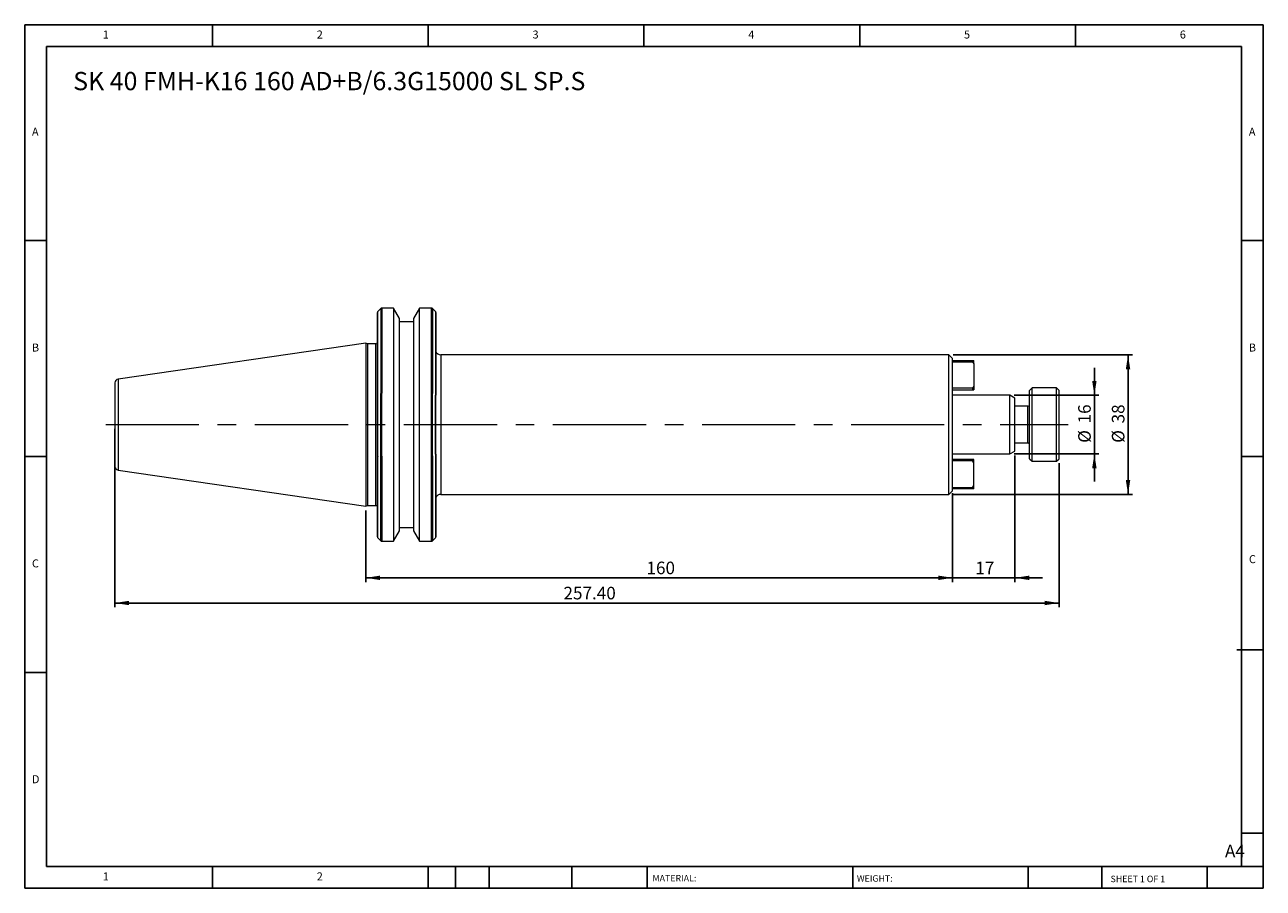
# Model space of a CAD drawing. Units: millimetres. Extents: x 6 to 343, y 6 to 241.
import ezdxf

# ---------------------------------------------------------------- set-up
doc = ezdxf.new("R2010")
doc.units = ezdxf.units.MM
doc.header["$LTSCALE"] = 1.176471
doc.linetypes.add('CENTERX2', pattern=[20.32, 12.7, -2.54, 2.54, -2.54])
doc.layers.add('DIM', color=179, linetype='Continuous')
doc.styles.add('SLDTEXTSTYLE0', font='TXT', dxfattribs={"width": 0.7})
doc.styles.add('SLDTEXTSTYLE1', font='TXT', dxfattribs={"width": 0.75})
doc.styles.add('SLDTEXTSTYLE2', font='TXT', dxfattribs={"width": 0.6875})
doc.dimstyles.new('SLDDIMSTYLE0', dxfattribs={"dimtxt": 3.42402, "dimasz": 3.884706, "dimexe": 0, "dimexo": 0.0625, "dimgap": 0.856005, "dimtad": 1, "dimrnd": 1e-09, "dimzin": 12, "dimdsep": 46, "dimtxsty": 'SLDTEXTSTYLE0', "dimsah": 1, "dimcen": 0.09, "dimadec": 0, "dimazin": 3, "dimtfac": 1, "dimtofl": 0, "dimtmove": 0, "dimatfit": 3, "dimfxl": 1, "dimfrac": 2, "dimtolj": 1, "dimtzin": 12, "dimarcsym": 0})
doc.dimstyles.new('SLDDIMSTYLE1', dxfattribs={"dimtxt": 3.42402, "dimasz": 3.884706, "dimexe": 0, "dimexo": 0.0625, "dimgap": 0.856005, "dimtad": 1, "dimrnd": 1e-09, "dimzin": 12, "dimdsep": 46, "dimtxsty": 'SLDTEXTSTYLE0', "dimsah": 1, "dimcen": 0.09, "dimadec": 0, "dimazin": 3, "dimtfac": 1, "dimtmove": 0, "dimatfit": 0, "dimfxl": 1, "dimfrac": 2, "dimtolj": 1, "dimtzin": 12, "dimarcsym": 0})
doc.dimstyles.new('SLDDIMSTYLE2', dxfattribs={"dimtxt": 3.42402, "dimasz": 3.884706, "dimexe": 0, "dimexo": 0.0625, "dimgap": 0.856005, "dimtad": 1, "dimrnd": 1e-09, "dimzin": 4, "dimdsep": 46, "dimtxsty": 'SLDTEXTSTYLE0', "dimsah": 1, "dimcen": 0.09, "dimadec": 0, "dimazin": 1, "dimtfac": 1, "dimtofl": 0, "dimtmove": 0, "dimatfit": 3, "dimfxl": 1, "dimfrac": 2, "dimtolj": 1, "dimtzin": 12, "dimarcsym": 0})

# ---------------------------------------------------------------- blocks, each defined once
blk = doc.blocks.new('_D')
at = {"layer": 'DIM'}
for p, q in [((258.91, 150.97), (307.74, 150.97)), ((306.56, 150.97), (306.56, 112.97)), ((258.91, 112.97), (307.74, 112.97))]:
    blk.add_line(p, q, dxfattribs=at)
for points in [[(306.56, 150.97), (305.96, 147.08), (307.16, 147.08)], [(306.56, 112.97), (307.16, 116.85), (305.96, 116.85)]]:
    blk.add_solid(points, dxfattribs=at)
at = {"layer": 'DIM', "char_height": 3.424, "attachment_point": 1, "rotation": 90, "style": 'SLDTEXTSTYLE0'}
for s, insert in [('38', (302.15, 132.3)), ('%%c', (302.15, 127.01))]:
    blk.add_mtext(s, dxfattribs=dict(at, insert=insert))
blk = doc.blocks.new('_D_1')
at = {"layer": 'DIM'}
for p, q in [((297.38, 139.97), (297.38, 147.44)), ((275.53, 139.97), (298.56, 139.97)), ((297.38, 139.97), (297.38, 123.97)), ((275.53, 123.97), (298.56, 123.97)), ((297.38, 123.97), (297.38, 116.5))]:
    blk.add_line(p, q, dxfattribs=at)
for points in [[(297.38, 139.97), (297.98, 143.85), (296.78, 143.85)], [(297.38, 123.97), (296.78, 120.08), (297.98, 120.08)]]:
    blk.add_solid(points, dxfattribs=at)
at = {"layer": 'DIM', "char_height": 3.424, "attachment_point": 1, "rotation": 90, "style": 'SLDTEXTSTYLE0'}
for s, insert in [('16', (292.97, 132.3)), ('%%c', (292.97, 127.01))]:
    blk.add_mtext(s, dxfattribs=dict(at, insert=insert))
blk = doc.blocks.new('_D_2')
at = {"layer": 'DIM'}
for p, q in [((275.74, 123.59), (275.74, 89.04)), ((258.74, 113.29), (258.74, 89.04)), ((258.74, 90.22), (251.27, 90.22)), ((275.74, 90.22), (258.74, 90.22)), ((275.74, 90.22), (283.21, 90.22))]:
    blk.add_line(p, q, dxfattribs=at)
for points in [[(258.74, 90.22), (254.85, 90.82), (254.85, 89.62)], [(275.74, 90.22), (279.62, 89.62), (279.62, 90.82)]]:
    blk.add_solid(points, dxfattribs=at)
at = {"layer": 'DIM', "insert": (264.92, 94.63), "char_height": 3.424, "attachment_point": 1, "style": 'SLDTEXTSTYLE0'}
blk.add_mtext('17', dxfattribs=at)
blk = doc.blocks.new('_D_3')
at = {"layer": 'DIM'}
for p, q in [((258.74, 113.29), (258.74, 89.04)), ((98.74, 108.57), (98.74, 89.04)), ((258.74, 90.22), (98.74, 90.22))]:
    blk.add_line(p, q, dxfattribs=at)
for points in [[(98.74, 90.22), (102.62, 89.62), (102.62, 90.82)], [(258.74, 90.22), (254.85, 90.82), (254.85, 89.62)]]:
    blk.add_solid(points, dxfattribs=at)
at = {"layer": 'DIM', "insert": (175.27, 94.63), "char_height": 3.424, "attachment_point": 1, "style": 'SLDTEXTSTYLE0'}
blk.add_mtext('160', dxfattribs=at)
blk = doc.blocks.new('_D_4')
at = {"layer": 'DIM'}
for p, q in [((30.34, 130.79), (30.34, 82.19)), ((287.74, 121.49), (287.74, 82.19)), ((30.34, 83.36), (287.74, 83.36))]:
    blk.add_line(p, q, dxfattribs=at)
for points in [[(30.34, 83.36), (34.22, 82.76), (34.22, 83.96)], [(287.74, 83.36), (283.85, 83.96), (283.85, 82.76)]]:
    blk.add_solid(points, dxfattribs=at)
at = {"layer": 'DIM', "insert": (152.64, 87.78), "char_height": 3.424, "attachment_point": 1, "style": 'SLDTEXTSTYLE0'}
blk.add_mtext('257.40', dxfattribs=at)

msp = doc.modelspace()

# ---------------------------------------------------------------- linework, layer by layer
at = {"color": 7, "linetype": 'Continuous', "lineweight": 15}
for p, q in [((102.82, 163.601), (102.054, 162.836)), ((106.315, 163.719), (103.103, 163.719)), ((107.937, 160.909), (106.315, 163.719)), ((106.315, 163.719), (106.315, 131.969)), ((113.359, 163.719), (111.737, 160.909)), ((116.671, 163.719), (113.359, 163.719)), ((113.359, 100.219), (113.359, 163.719)), ((117.72, 162.836), (116.954, 163.601)), ((107.937, 131.969), (107.937, 160.909)), ((111.737, 159.969), (107.937, 159.969)), ((111.737, 160.909), (111.737, 103.028)), ((98.737, 154.194), (31.193, 144.343)), ((99.219, 153.969), (98.737, 154.194)), ((98.737, 154.194), (98.737, 131.969)), ((101.437, 153.969), (99.219, 153.969)), ((99.219, 153.969), (99.219, 131.969)), ((257.737, 150.969), (119.22, 150.969)), ((258.737, 149.969), (257.737, 150.969)), ((257.737, 131.969), (257.737, 150.969)), ((258.737, 131.969), (258.737, 149.969)), ((258.737, 149.469), (264.137, 149.469)), ((258.737, 149.069), (264.137, 149.069)), ((264.137, 149.469), (264.137, 149.069)), ((264.137, 149.469), (264.537, 149.469)), ((264.137, 149.069), (264.537, 148.503)), ((264.537, 148.503), (264.537, 149.469)), ((264.537, 148.503), (264.537, 142.434)), ((264.137, 141.869), (258.737, 141.869)), ((264.537, 142.434), (264.137, 141.869)), ((264.137, 141.869), (264.137, 141.469)), ((264.537, 142.434), (264.537, 141.469)), ((280.437, 141.969), (279.737, 141.269)), ((287.037, 141.969), (280.437, 141.969)), ((280.437, 121.969), (280.437, 141.969)), ((287.737, 141.269), (287.037, 141.969)), ((287.037, 131.969), (287.037, 141.969)), ((101.937, 123.219), (101.937, 140.719)), ((102.054, 123.336), (102.054, 140.601)), ((102.82, 123.463), (102.82, 140.474)), ((103.103, 123.368), (103.103, 140.569)), ((116.671, 123.368), (116.671, 140.569)), ((116.954, 123.463), (116.954, 140.474)), ((117.72, 123.919), (117.72, 140.019)), ((117.837, 123.919), (117.837, 140.019)), ((258.737, 141.469), (264.137, 141.469)), ((274.351, 139.969), (258.737, 139.969)), ((264.137, 141.469), (264.537, 141.469)), ((275.737, 139.169), (274.351, 139.969)), ((274.351, 131.969), (274.351, 139.969)), ((275.737, 124.769), (275.737, 139.169)), ((279.737, 122.669), (279.737, 141.269)), ((287.737, 122.669), (287.737, 141.269)), ((279.237, 136.969), (275.737, 136.969)), ((98.737, 131.969), (98.737, 109.744)), ((99.219, 131.969), (99.219, 109.969)), ((106.315, 131.969), (106.315, 100.219)), ((107.937, 103.028), (107.937, 131.969)), ((257.737, 112.969), (257.737, 131.969)), ((258.737, 113.969), (258.737, 131.969)), ((274.351, 123.969), (274.351, 131.969)), ((287.037, 121.969), (287.037, 131.969)), ((275.737, 126.969), (279.237, 126.969)), ((258.737, 123.969), (274.351, 123.969)), ((264.137, 122.469), (258.737, 122.469)), ((264.137, 122.069), (258.737, 122.069)), ((264.137, 122.069), (264.137, 122.469)), ((264.537, 122.469), (264.137, 122.469)), ((264.537, 121.503), (264.137, 122.069)), ((264.537, 121.503), (264.537, 122.469)), ((274.351, 123.969), (275.737, 124.769)), ((279.737, 122.669), (280.437, 121.969)), ((280.437, 121.969), (287.037, 121.969)), ((287.037, 121.969), (287.737, 122.669)), ((31.193, 119.594), (98.737, 109.744)), ((264.537, 115.434), (264.537, 121.503)), ((258.737, 114.869), (264.137, 114.869)), ((264.137, 114.869), (264.537, 115.434)), ((264.137, 114.869), (264.137, 114.469)), ((264.537, 114.469), (264.537, 115.434)), ((119.22, 112.969), (257.737, 112.969)), ((257.737, 112.969), (258.737, 113.969)), ((264.137, 114.469), (258.737, 114.469)), ((264.537, 114.469), (264.137, 114.469)), ((98.737, 109.744), (99.219, 109.969)), ((99.219, 109.969), (101.437, 109.969)), ((106.315, 100.219), (107.937, 103.028)), ((107.937, 103.969), (111.737, 103.969)), ((111.737, 103.028), (113.359, 100.219)), ((102.054, 101.101), (102.82, 100.336)), ((103.103, 100.219), (106.315, 100.219)), ((113.359, 100.219), (116.671, 100.219)), ((116.954, 100.336), (117.72, 101.101))]:
    msp.add_line(p, q, dxfattribs=at)
at = {"color": 8, "linetype": 'Continuous', "lineweight": 15}
for p, q in [((102.054, 140.601), (102.054, 162.836)), ((102.82, 163.601), (102.82, 140.474)), ((103.103, 163.719), (103.103, 140.569)), ((116.671, 140.569), (116.671, 163.719)), ((116.954, 163.601), (116.954, 140.474)), ((117.72, 162.836), (117.72, 140.019)), ((101.437, 131.969), (101.437, 153.969)), ((119.22, 150.969), (119.22, 131.969)), ((31.193, 144.343), (31.193, 119.594)), ((279.237, 131.969), (279.237, 136.969)), ((101.437, 109.969), (101.437, 131.969)), ((119.22, 131.969), (119.22, 112.969)), ((279.237, 126.969), (279.237, 131.969)), ((102.054, 101.101), (102.054, 123.336)), ((102.82, 100.336), (102.82, 123.463)), ((103.103, 123.368), (103.103, 100.219)), ((116.671, 100.219), (116.671, 123.368)), ((116.954, 123.463), (116.954, 100.336)), ((117.72, 123.919), (117.72, 101.101))]:
    msp.add_line(p, q, dxfattribs=at)
at = {"color": 7, "linetype": 'Continuous', "lineweight": 15}
for centre, radius, start, end in [((102.337, 162.553), 0.4, 135, 180), ((103.103, 163.319), 0.4, 90, 135), ((116.671, 163.319), 0.4, 45, 90), ((117.437, 162.553), 0.4, 0, 45), ((101.437, 154.469), 0.5, 270, 0), ((119.22, 152.469), 1.5, 202.79527, 270), ((31.337, 143.354), 1, 98.29722, 180), ((279.237, 137.469), 0.5, 270, 0), ((279.237, 126.469), 0.5, 0, 90), ((31.337, 120.583), 1, 180, 261.70278), ((119.22, 111.469), 1.5, 90, 157.20473), ((101.437, 109.469), 0.5, 0, 90), ((102.337, 101.384), 0.4, 180, 225), ((117.437, 101.384), 0.4, 315, 0), ((103.103, 100.619), 0.4, 225, 270), ((116.671, 100.619), 0.4, 270, 315)]:
    msp.add_arc(centre, radius, start, end, dxfattribs=at)
for points, knots in [([(101.937, 140.719), (101.937, 141.868), (101.937, 144.167), (101.937, 147.437), (101.937, 150.528), (101.937, 153.373), (101.937, 155.896), (101.937, 158.037), (101.937, 159.779), (101.937, 161.114), (101.937, 162.024), (101.937, 162.51), (101.937, 162.503), (101.937, 162.5)], [0, 0, 0, 0, 0.0928105, 0.1856275, 0.2808601, 0.3768109, 0.4727617, 0.5679943, 0.6608014, 0.7536218, 0.8464289, 0.9392494, 1, 1, 1, 1]), ([(117.837, 162.504), (117.837, 162.501), (117.837, 162.495), (117.837, 161.958), (117.837, 160.999), (117.837, 159.611), (117.837, 157.805), (117.837, 155.582), (117.837, 152.979), (117.837, 150.052), (117.837, 146.869), (117.837, 143.521), (117.837, 141.177), (117.837, 140.019)], [0, 0, 0, 0, 0.0665912, 0.1598334, 0.2510078, 0.3421821, 0.4354243, 0.5300979, 0.6255039, 0.7209098, 0.8155835, 0.9088257, 1, 1, 1, 1]), ([(30.337, 143.354), (30.337, 143.354), (30.337, 142.154), (30.337, 137.884), (30.337, 134.988), (30.337, 131.969)], [0, 0, 0, 0, 0.5, 0.5, 1, 1, 1, 1]), ([(101.937, 140.719), (101.937, 140.719), (101.951, 140.705), (101.993, 140.663), (102.021, 140.634), (102.054, 140.601)], [0, 0, 0, 0, 0.5, 0.5, 1, 1, 1, 1]), ([(30.337, 131.969), (30.337, 128.949), (30.337, 126.053), (30.337, 121.783), (30.337, 120.583), (30.337, 120.583)], [0, 0, 0, 0, 0.5, 0.5, 1, 1, 1, 1]), ([(102.054, 123.336), (102.021, 123.303), (101.993, 123.275), (101.951, 123.232), (101.937, 123.219), (101.937, 123.219)], [0, 0, 0, 0, 0.5, 0.5, 1, 1, 1, 1]), ([(101.937, 101.384), (101.937, 101.385), (101.937, 101.387), (101.937, 101.401), (101.937, 101.422), (101.937, 101.453), (101.937, 101.493), (101.937, 101.541), (101.937, 101.599), (101.937, 101.665), (101.937, 101.831), (101.937, 102.174), (101.937, 102.834), (101.937, 103.688), (101.937, 105.098), (101.937, 107.331), (101.937, 110.124), (101.937, 112.633), (101.937, 114.615), (101.937, 116.691), (101.937, 118.403), (101.937, 119.708), (101.937, 120.57), (101.937, 121.442), (101.937, 122.325), (101.937, 122.92), (101.937, 123.219)], [0, 0, 0, 0, 0.0132831, 0.0265535, 0.039815, 0.0530713, 0.0663264, 0.079584, 0.092848, 0.1061223, 0.1194106, 0.181448, 0.2434986, 0.3072097, 0.3709343, 0.5000016, 0.6290689, 0.69278, 0.7565046, 0.8185421, 0.8805926, 0.9044944, 0.9283637, 0.9522228, 0.9760941, 1, 1, 1, 1]), ([(117.837, 123.919), (117.837, 123.749), (117.837, 123.409), (117.837, 122.903), (117.837, 122.4), (117.837, 121.901), (117.837, 121.404), (117.837, 120.91), (117.837, 120.419), (117.837, 119.932), (117.837, 118.854), (117.837, 117.218), (117.837, 115.079), (117.837, 113.033), (117.837, 110.439), (117.837, 107.546), (117.837, 105.232), (117.837, 103.77), (117.837, 102.885), (117.837, 102.202), (117.837, 101.819), (117.837, 101.615), (117.837, 101.512), (117.837, 101.439), (117.837, 101.393), (117.837, 101.387), (117.837, 101.384)], [0, 0, 0, 0, 0.0132615, 0.0265095, 0.039748, 0.0529809, 0.0662121, 0.0794456, 0.0926854, 0.1059354, 0.1191996, 0.1812173, 0.2432482, 0.3070055, 0.3707759, 0.5000016, 0.6292274, 0.6929847, 0.7567551, 0.8187727, 0.8808037, 0.9046618, 0.9284874, 0.9523035, 0.9761334, 1, 1, 1, 1])]:
    msp.add_open_spline(points, degree=3, knots=knots, dxfattribs=at)
for points in [[(102.82, 140.474), (102.891, 140.532), (102.994, 140.569), (103.103, 140.569)], [(116.671, 140.569), (116.78, 140.569), (116.883, 140.532), (116.954, 140.474)], [(117.837, 140.019), (117.837, 140.019), (117.795, 140.019), (117.72, 140.019)], [(103.103, 123.368), (102.994, 123.368), (102.891, 123.405), (102.82, 123.463)], [(116.954, 123.463), (116.883, 123.405), (116.78, 123.368), (116.671, 123.368)], [(117.837, 123.919), (117.837, 123.919), (117.795, 123.919), (117.72, 123.919)]]:
    msp.add_open_spline(points, degree=3, dxfattribs=at)
at = {"layer": 'DIM'}
for p, q in [((343.417, 240.931), (5.77, 240.931)), ((5.77, 240.931), (5.77, 5.636)), ((56.946, 235.048), (56.946, 240.931)), ((115.77, 240.931), (115.77, 235.048)), ((174.593, 240.931), (174.593, 235.048)), ((233.417, 240.931), (233.417, 235.048)), ((292.24, 235.048), (292.24, 240.931)), ((343.417, 90.636), (343.417, 240.931)), ((337.535, 235.048), (11.652, 235.048)), ((11.652, 235.048), (11.652, 11.519)), ((337.535, 11.519), (337.535, 235.048)), ((11.652, 182.107), (5.77, 182.107)), ((337.535, 182.107), (343.417, 182.107)), ((5.77, 123.284), (11.652, 123.284)), ((343.417, 123.284), (337.535, 123.284)), ((343.417, 5.636), (343.417, 90.636)), ((336.258, 70.636), (343.417, 70.636)), ((11.652, 64.46), (5.77, 64.46)), ((337.535, 20.636), (343.417, 20.636)), ((11.652, 11.519), (343.417, 11.519)), ((56.946, 5.636), (56.946, 11.519)), ((115.77, 11.519), (115.77, 5.636)), ((123.182, 11.519), (123.182, 5.636)), ((132.358, 11.519), (132.358, 5.636)), ((154.936, 11.519), (154.936, 5.636)), ((175.416, 11.519), (175.416, 10.636)), ((175.416, 10.636), (175.416, 5.636)), ((231.487, 11.519), (231.487, 5.636)), ((279.355, 11.519), (279.355, 5.636)), ((299.376, 11.519), (299.376, 5.636)), ((328.123, 5.636), (328.123, 11.519)), ((5.77, 5.636), (343.417, 5.636))]:
    msp.add_line(p, q, dxfattribs=at)
at = {"layer": 'DIM', "linetype": 'CENTERX2', "lineweight": 0, "ltscale": 1.7}
msp.add_line((27.854, 131.969), (290.263, 131.969), dxfattribs=at)

# ---------------------------------------------------------------- texts
at = {"layer": 'DIM', "color": 7, "attachment_point": 1}
for s, insert, char_height, style in [('1', (27.044, 239.364), 2.179, 'SLDTEXTSTYLE1'), ('1', (27.044, 239.364), 2.179, 'SLDTEXTSTYLE1'), ('2', (85.378, 239.364), 2.179, 'SLDTEXTSTYLE1'), ('2', (85.378, 239.364), 2.179, 'SLDTEXTSTYLE1'), ('3', (144.201, 239.364), 2.179, 'SLDTEXTSTYLE1'), ('3', (144.201, 239.364), 2.179, 'SLDTEXTSTYLE1'), ('4', (203.025, 239.364), 2.179, 'SLDTEXTSTYLE1'), ('4', (203.025, 239.364), 2.179, 'SLDTEXTSTYLE1'), ('5', (261.848, 239.364), 2.179, 'SLDTEXTSTYLE1'), ('5', (261.848, 239.364), 2.179, 'SLDTEXTSTYLE1'), ('6', (320.672, 239.364), 2.179, 'SLDTEXTSTYLE1'), ('6', (320.672, 239.364), 2.179, 'SLDTEXTSTYLE1'), ('A', (7.731, 212.893), 2.179, 'SLDTEXTSTYLE1'), ('A', (7.731, 212.893), 2.179, 'SLDTEXTSTYLE1'), ('A', (339.495, 212.893), 2.179, 'SLDTEXTSTYLE1'), ('A', (339.495, 212.893), 2.179, 'SLDTEXTSTYLE1'), ('B', (7.731, 154.069), 2.179, 'SLDTEXTSTYLE1'), ('B', (7.731, 154.069), 2.179, 'SLDTEXTSTYLE1'), ('B', (339.495, 154.069), 2.179, 'SLDTEXTSTYLE1'), ('B', (339.495, 154.069), 2.179, 'SLDTEXTSTYLE1'), ('C', (7.731, 95.246), 2.179, 'SLDTEXTSTYLE1'), ('C', (7.731, 95.246), 2.179, 'SLDTEXTSTYLE1'), ('C', (339.526, 96.401), 2.179, 'SLDTEXTSTYLE1'), ('C', (339.526, 96.401), 2.179, 'SLDTEXTSTYLE1'), ('D', (7.731, 36.422), 2.179, 'SLDTEXTSTYLE1'), ('D', (7.731, 36.422), 2.179, 'SLDTEXTSTYLE1'), ('A4', (332.992, 17.475), 3.424, 'SLDTEXTSTYLE1'), ('1', (27.044, 9.952), 2.179, 'SLDTEXTSTYLE1'), ('1', (27.044, 9.952), 2.179, 'SLDTEXTSTYLE1'), ('2', (85.378, 9.952), 2.179, 'SLDTEXTSTYLE1'), ('2', (85.378, 9.952), 2.179, 'SLDTEXTSTYLE1'), ('MATERIAL:', (176.908, 9.239), 1.7647, 'SLDTEXTSTYLE1'), ('WEIGHT:', (232.627, 9.179), 1.7631, 'SLDTEXTSTYLE1'), ('SHEET 1 OF 1', (301.795, 9.048), 1.76471, 'SLDTEXTSTYLE2')]:
    msp.add_mtext(s, dxfattribs=dict(at, insert=insert, char_height=char_height, style=style))
at = {"layer": 'DIM', "insert": (18.976, 228.08), "char_height": 4.98039, "attachment_point": 1, "style": 'SLDTEXTSTYLE0'}
msp.add_mtext('SK 40 FMH-K16 160 AD+B/6.3G15000 SL SP.S', dxfattribs=at)

# ---------------------------------------------------------------- dimensions: what is measured, and where the dimension line sits
at = {"layer": 'DIM'}
for base, p1, p2, dimstyle, picture, middle in [((306.56, 112.969), (257.737, 150.969), (257.737, 112.969), 'SLDDIMSTYLE0', '_D', (306.56, 131.969)), ((297.38, 123.969), (274.351, 139.969), (274.351, 123.969), 'SLDDIMSTYLE1', '_D_1', (297.38, 131.969))]:
    dim = msp.add_linear_dim(base=base, p1=p1, p2=p2, angle=90, text='%%c<>', dimstyle=dimstyle, dxfattribs=at)
    dim.commit()
    dim.dimension.update_dxf_attribs({"geometry": picture, "text_midpoint": middle, "dimtype": 160})
for base, p1, p2, dimstyle, picture, middle in [((287.737, 83.362), (30.337, 131.969), (287.737, 122.669), 'SLDDIMSTYLE2', '_D_4', (159.037, 83.362)), ((258.737, 90.22), (275.737, 124.769), (258.737, 114.469), 'SLDDIMSTYLE1', '_D_2', (267.237, 90.22)), ((98.737, 90.22), (258.737, 114.469), (98.737, 109.744), 'SLDDIMSTYLE0', '_D_3', (178.737, 90.22))]:
    dim = msp.add_linear_dim(base=base, p1=p1, p2=p2, dimstyle=dimstyle, dxfattribs=at)
    dim.commit()
    dim.dimension.update_dxf_attribs({"geometry": picture, "text_midpoint": middle, "dimtype": 160})

doc.saveas('drawing.dxf')
